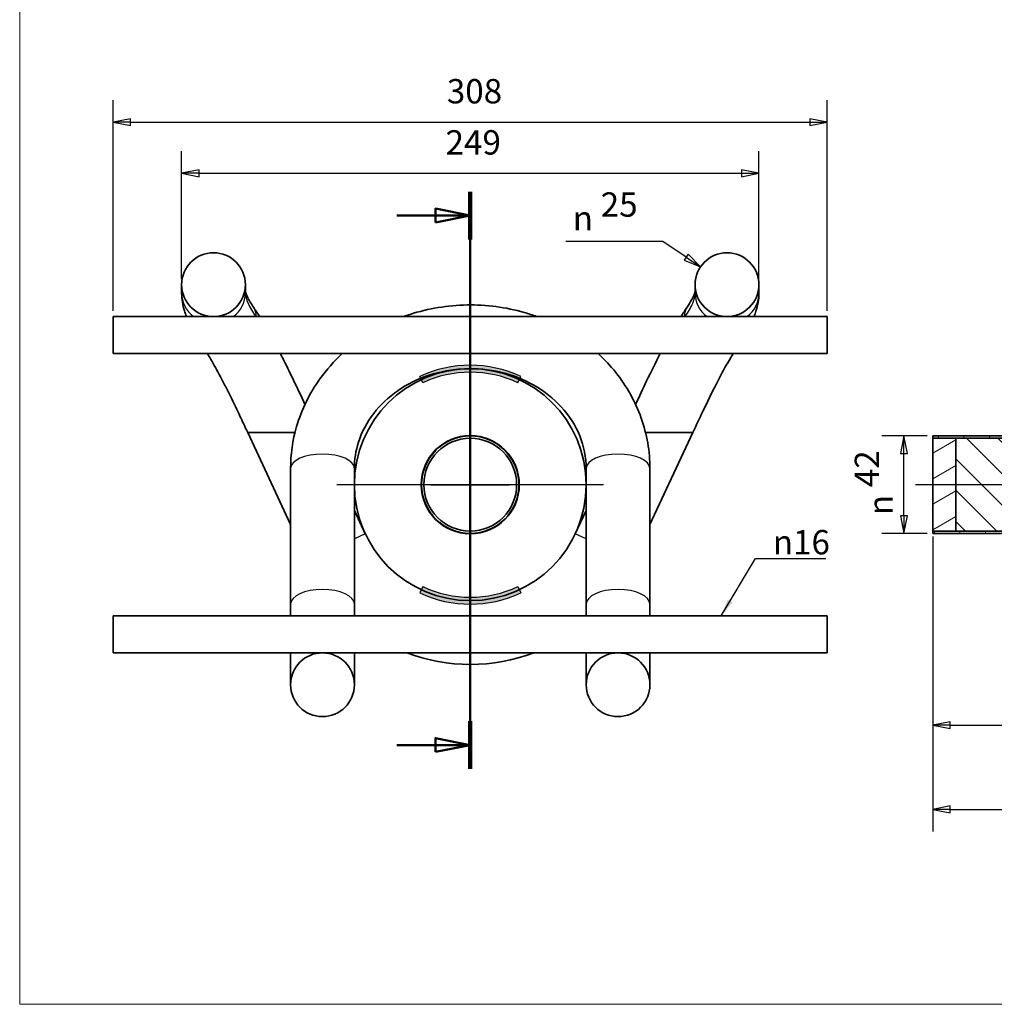
# Model space of a CAD drawing. Units: millimetres. Extents: x 54 to 1239, y 0 to 870.
# Drawn here: x 54 to 474, y 21 to 446 of the extents above; entities that cross this region are included whole.
import ezdxf

# ---------------------------------------------------------------- set-up
doc = ezdxf.new("R2010")
doc.units = ezdxf.units.MM
doc.header["$LTSCALE"] = 3
doc.linetypes.add('AUSGEZOGEN', pattern=[0])
for name, color, linetype, lineweight in [('Bemaßung (ISO)', 7, 'Continuous', 25), ('Mittellinie (ISO)', 7, 'Continuous', 25), ('Mittelpunktmarkierung (ISO)', 7, 'Continuous', 25), ('Schnittlinie (ISO)', 7, 'Continuous', 50), ('Schraffur (ISO)', 7, 'Continuous', 18), ('Sichtbar (ISO)', 7, 'Continuous', 35), ('Sichtbar schmal (ISO)', 7, 'Continuous', 25), ('Skizziergeometrie (ISO)', 7, 'Continuous', 25), ('Standard', 7, 'AUSGEZOGEN', 25), ('Symbol (ISO)', 7, 'Continuous', 25)]:
    doc.layers.add(name, color=color, linetype=linetype, lineweight=lineweight)
doc.styles.add('Notiztext (DIN)', font='isocpeur.ttf')
doc.styles.add('Textstil15', font='AIGDT___.TTF')
doc.dimstyles.new('Standard - Methode 2a (DIN)$7', dxfattribs={"dimscale": 3, "dimtxt": 3.5, "dimasz": 2.5, "dimexe": 3.175, "dimexo": 0.7999999999999999, "dimgap": 0.7999999999999999, "dimtad": 1, "dimtih": 1, "dimtoh": 1, "dimtxsty": 'Notiztext (DIN)', "dimcen": 0.09, "dimdle": 10, "dimclrd": 256, "dimclre": 256, "dimclrt": 256, "dimazin": 2, "dimtfac": 1, "dimtmove": 0, "dimatfit": 3, "dimfxl": 0, "dimtolj": 1, "dimlwd": -1, "dimlwe": -1, "dimarcsym": 0})
pattern_1 = [(59.99997778074501, (0, 0), (-8.248890124152672, 4.762503198912995), [])]

# ---------------------------------------------------------------- blocks, each defined once
blk = doc.blocks.new('Rahmen Rahmen A3 q')
at = {"layer": 'Standard', "color": 7, "linetype": 'AUSGEZOGEN', "lineweight": 13}
for p, q in [((17.99999999999994, 290), (17.99999999999997, 6.999999999999993)), ((17.99999999999997, 7), (413, 7.000000000000001))]:
    blk.add_line(p, q, dxfattribs=at)
blk = doc.blocks.new('2DTransSchnitt1')
at = {"layer": 'Schnittlinie (ISO)', "linetype": 'Continuous'}
for p, q in [((82.78527387662365, 123.7776734502977), (82.78527387662363, 40.83082828624411)), ((72.21202568515993, 120.3434956275443), (77.78527387662365, 120.3434956275443)), ((82.78527387662365, 120.3434956275443), (77.78527387662365, 121.3434956275443)), ((77.78527387662365, 121.3434956275443), (77.78527387662365, 119.3434956275443)), ((77.78527387662365, 120.3434956275443), (82.78527387662365, 120.3434956275443)), ((77.78527387662365, 119.3434956275443), (82.78527387662365, 120.3434956275443)), ((72.2120256851599, 44.26500610899745), (77.78527387662363, 44.26500610899745)), ((82.78527387662363, 44.26500610899745), (77.78527387662363, 45.26500610899746)), ((77.78527387662363, 45.26500610899746), (77.78527387662363, 43.26500610899746)), ((77.78527387662363, 44.26500610899745), (82.78527387662363, 44.26500610899745)), ((77.78527387662363, 43.26500610899746), (82.78527387662363, 44.26500610899745))]:
    blk.add_line(p, q, dxfattribs=at)
at = {"layer": 'Schnittlinie (ISO)', "linetype": 'Continuous', "lineweight": 100}
for p, q in [((82.78527387662365, 123.7776734502977), (82.78527387662365, 116.909317804791)), ((82.78527387662363, 47.69918393175081), (82.78527387662363, 40.83082828624411))]:
    blk.add_line(p, q, dxfattribs=at)
at = {"layer": 'Schnittlinie (ISO)', "linetype": 'Continuous', "flags": 128}
for points in [[(77.78527387662363, 119.3434963317094), (82.78527387662365, 120.3434969674923), (77.78527387662363, 121.3434944243608), (77.78527387662363, 119.3434963317094)], [(77.78527387662363, 43.26500512077192), (82.78527387662363, 44.2650057565548), (77.78527387662363, 45.26500639233767), (77.78527387662363, 43.26500512077192)]]:
    blk.add_lwpolyline(points, dxfattribs=at)
at = {"layer": 'Schnittlinie (ISO)'}
for points in [[(77.78527387662363, 119.3434963317094), (82.78527387662365, 120.3434969674923), (77.78527387662363, 121.3434944243608), (77.78527387662363, 119.3434963317094)], [(77.78527387662363, 43.26500512077192), (82.78527387662363, 44.2650057565548), (77.78527387662363, 45.26500639233767), (77.78527387662363, 43.26500512077192)]]:
    blk.add_solid(points, dxfattribs=at)

msp = doc.modelspace()

# ---------------------------------------------------------------- hatches: boundary and pattern name
at = {"layer": 'Schraffur (ISO)'}
h = msp.add_hatch(color=256, dxfattribs=at)
edge = h.paths.add_edge_path()
edge.add_arc((248.3558216298709, 245.0261955533558), 51.50000000000001, 65.00000000000001, 115)
edge.add_line((226.5909811502249, 291.7010465857433), (227.858835935447, 288.9821232246333))
edge.add_arc((248.3558216298709, 245.0261955533558), 48.5, 65, 115, ccw=False)
edge.add_line((268.8528073242949, 288.9821232246333), (270.120662109517, 291.7010465857433))
h = msp.add_hatch(dxfattribs=at)
h.set_pattern_fill('ANSI31', color=256, scale=76.2, angle=14.999977780745, style=0)
h.set_pattern_definition(pattern_1)
h.paths.add_polyline_path([(927.8349620370487, 265.0261955533551), (927.8349620370487, 266.0261955533551), (447.8349620370488, 266.0261955533552), (447.8349620370488, 265.0261955533552)])
h = msp.add_hatch(dxfattribs=at)
h.set_pattern_fill('ANSI31', color=256, scale=76.2, angle=-14.999977780745, style=0)
h.set_pattern_definition([(30.00002221925499, (0, 0), (-4.762503198912995, 8.248890124152672), [])])
h.paths.add_polyline_path([(447.8349620370585, 265.0261955533559), (447.8349620370585, 225.0261955533559), (457.8349620370585, 225.0261955533559), (457.8349620370585, 265.0261955533559)])
h = msp.add_hatch(dxfattribs=at)
h.set_pattern_fill('ANSI31', color=256, scale=76.2, angle=90.00021045915, style=0)
h.set_pattern_definition([(135.00021045915, (0, 0), (-6.735167351014436, -6.735216830498421), [])])
h.paths.add_polyline_path([(457.8349620370664, 265.0261955533556), (457.8349620370664, 225.0261955533556), (917.8349620370669, 225.0261955533555), (917.8349620370664, 265.0261955533555)])
h = msp.add_hatch(dxfattribs=at)
h.set_pattern_fill('ANSI31', color=256, scale=76.2, angle=14.999977780745, style=0)
h.set_pattern_definition(pattern_1)
h.paths.add_polyline_path([(927.8349620370487, 224.0261955533551), (927.8349620370487, 225.0261955533551), (447.8349620370488, 225.0261955533552), (447.8349620370488, 224.0261955533552)])
h = msp.add_hatch(color=256, dxfattribs=at)
edge = h.paths.add_edge_path()
edge.add_arc((248.3558216298709, 245.0261955533558), 51.50000000000001, 245, 295)
edge.add_line((270.120662109517, 198.3513445209683), (268.8528073242949, 201.0702678820782))
edge.add_arc((248.3558216298709, 245.0261955533558), 48.50000000000001, 245, 295, ccw=False)
edge.add_line((227.858835935447, 201.0702678820782), (226.5909811502249, 198.3513445209683))

# ---------------------------------------------------------------- linework, layer by layer
at = {"layer": 'Bemaßung (ISO)'}
for p, q in [((94.35582162987106, 319.9261955533559), (94.35582162987106, 410.8520356462322)), ((402.3558216298708, 319.9261955533559), (402.3558216298708, 410.8520356462322)), ((101.8558216298711, 402.8270356462322), (94.35582162987106, 401.3270356462322)), ((101.8558216298711, 401.3270356462322), (94.35582162987106, 401.3270356462322)), ((94.35582162987106, 401.3270356462322), (101.8558216298711, 399.8270356462321)), ((101.8558216298711, 399.8270356462321), (101.8558216298711, 402.8270356462322)), ((101.8558216298711, 401.3270356462322), (394.8558216298708, 401.3270356462322)), ((402.3558216298708, 401.3270356462322), (394.8558216298708, 402.8270356462322)), ((394.8558216298708, 402.8270356462322), (394.8558216298708, 399.8270356462321)), ((394.8558216298708, 401.3270356462322), (402.3558216298708, 401.3270356462322)), ((394.8558216298708, 399.8270356462321), (402.3558216298708, 401.3270356462322)), ((123.855821629871, 333.6761955533559), (123.855821629871, 388.8011955533556)), ((372.8558216298709, 333.6761955533556), (372.8558216298709, 388.8011955533556)), ((131.355821629871, 380.7761955533556), (123.855821629871, 379.2761955533556)), ((131.355821629871, 379.2761955533556), (123.855821629871, 379.2761955533556)), ((123.855821629871, 379.2761955533556), (131.355821629871, 377.7761955533556)), ((131.355821629871, 377.7761955533556), (131.355821629871, 380.7761955533556)), ((131.355821629871, 379.2761955533556), (365.3558216298709, 379.2761955533556)), ((372.8558216298709, 379.2761955533556), (365.3558216298709, 380.7761955533556)), ((365.3558216298709, 380.7761955533556), (365.3558216298709, 377.7761955533556)), ((365.3558216298709, 379.2761955533556), (372.8558216298709, 379.2761955533556)), ((365.3558216298709, 377.7761955533556), (372.8558216298709, 379.2761955533556)), ((331.4146934133094, 349.8515621892388), (289.551373634867, 349.8515621892388)), ((341.4585371992271, 343.1140945318042), (331.4146934133094, 349.8515621892388)), ((342.2941535977058, 344.3597851974967), (340.6229208007483, 341.8684038661117)), ((347.6869905276896, 338.9360125394106), (342.2941535977058, 344.3597851974967)), ((340.6229208007483, 341.8684038661117), (347.6869905276896, 338.9360125394106)), ((341.4585371992271, 343.1140945318042), (347.6869905276896, 338.9360125394106)), ((445.434962037049, 266.0261955533557), (425.8667954172183, 266.0261955533557)), ((435.3917954172183, 266.0261955533557), (433.8917954172183, 258.5261955533557)), ((435.3917954172183, 258.5261955533557), (435.3917954172183, 266.0261955533557)), ((436.8917954172183, 258.5261955533557), (435.3917954172183, 266.0261955533557)), ((433.8917954172183, 258.5261955533557), (436.8917954172183, 258.5261955533557)), ((435.3917954172183, 231.5261955533557), (435.3917954172183, 258.5261955533557)), ((433.8917954172183, 231.5261955533557), (435.3917954172183, 224.0261955533557)), ((436.8917954172183, 231.5261955533557), (433.8917954172183, 231.5261955533557)), ((435.3917954172183, 231.5261955533557), (435.3917954172183, 224.0261955533557)), ((435.3917954172183, 224.0261955533557), (436.8917954172183, 231.5261955533557)), ((445.434962037049, 224.0261955533557), (425.8667954172183, 224.0261955533557)), ((447.8349620370585, 222.6261955533559), (447.8349620370585, 131.8254407040828)), ((447.8349620370585, 222.6261955533559), (447.8349620370585, 95.50119555335571)), ((455.3349620370585, 142.8504407040828), (447.8349620370585, 141.3504407040828)), ((455.3349620370585, 141.3504407040828), (447.8349620370585, 141.3504407040828)), ((447.8349620370585, 141.3504407040828), (455.3349620370585, 139.8504407040828)), ((455.3349620370585, 139.8504407040828), (455.3349620370585, 142.8504407040828)), ((455.3349620370585, 141.3504407040828), (710.3349620370585, 141.3504407040828)), ((455.3349620370585, 106.5261955533557), (447.8349620370585, 105.0261955533557)), ((455.3349620370585, 103.5261955533557), (455.3349620370585, 106.5261955533557)), ((455.3349620370585, 105.0261955533557), (447.8349620370585, 105.0261955533557)), ((447.8349620370585, 105.0261955533557), (455.3349620370585, 103.5261955533557)), ((455.3349620370585, 105.0261955533557), (920.3349620370487, 105.0261955533557))]:
    msp.add_line(p, q, dxfattribs=at)
at = {"layer": 'Bemaßung (ISO)', "flags": 128}
for points in [[(101.8558216094971, 402.8270244598389), (94.35582160949707, 401.3270473480225), (101.8558216094971, 399.8270416259766), (101.8558216094971, 402.8270244598389)], [(394.8558139801025, 399.8270416259766), (402.3558139801025, 401.3270473480225), (394.8558139801025, 402.8270244598389), (394.8558139801025, 399.8270416259766)], [(131.3558149337769, 380.7762050628662), (123.8558149337769, 379.2761993408203), (131.3558149337769, 377.7761936187744), (131.3558149337769, 380.7762050628662)], [(365.3558349609375, 377.7761936187744), (372.8558349609375, 379.2761993408203), (365.3558349609375, 380.7762050628662), (365.3558349609375, 377.7761936187744)], [(340.6229209899902, 341.8684101104736), (347.6869869232178, 338.9360046386719), (342.2941589355469, 344.3597888946533), (340.6229209899902, 341.8684101104736)], [(436.8917942047119, 258.5261821746826), (435.391788482666, 266.0261821746826), (433.8917827606201, 258.5261821746826), (436.8917942047119, 258.5261821746826)], [(433.8917827606201, 231.5261936187744), (435.391788482666, 224.0261936187744), (436.8917942047119, 231.5261936187744), (433.8917827606201, 231.5261936187744)], [(455.3349494934082, 142.8504467010498), (447.8349494934082, 141.3504409790039), (455.3349494934082, 139.850435256958), (455.3349494934082, 142.8504467010498)], [(455.3349494934082, 106.526198387146), (447.8349494934082, 105.0261926651001), (455.3349494934082, 103.5261940956116), (455.3349494934082, 106.526198387146)]]:
    msp.add_lwpolyline(points, dxfattribs=at)
at = {"layer": 'Bemaßung (ISO)'}
for points in [[(101.8558216094971, 402.8270244598389), (94.35582160949707, 401.3270473480225), (101.8558216094971, 399.8270416259766), (101.8558216094971, 402.8270244598389)], [(394.8558139801025, 399.8270416259766), (402.3558139801025, 401.3270473480225), (394.8558139801025, 402.8270244598389), (394.8558139801025, 399.8270416259766)], [(131.3558149337769, 380.7762050628662), (123.8558149337769, 379.2761993408203), (131.3558149337769, 377.7761936187744), (131.3558149337769, 380.7762050628662)], [(365.3558349609375, 377.7761936187744), (372.8558349609375, 379.2761993408203), (365.3558349609375, 380.7762050628662), (365.3558349609375, 377.7761936187744)], [(340.6229209899902, 341.8684101104736), (347.6869869232178, 338.9360046386719), (342.2941589355469, 344.3597888946533), (340.6229209899902, 341.8684101104736)], [(436.8917942047119, 258.5261821746826), (435.391788482666, 266.0261821746826), (433.8917827606201, 258.5261821746826), (436.8917942047119, 258.5261821746826)], [(433.8917827606201, 231.5261936187744), (435.391788482666, 224.0261936187744), (436.8917942047119, 231.5261936187744), (433.8917827606201, 231.5261936187744)], [(455.3349494934082, 142.8504467010498), (447.8349494934082, 141.3504409790039), (455.3349494934082, 139.850435256958), (455.3349494934082, 142.8504467010498)], [(455.3349494934082, 106.526198387146), (447.8349494934082, 105.0261926651001), (455.3349494934082, 103.5261940956116), (455.3349494934082, 106.526198387146)]]:
    msp.add_solid(points, dxfattribs=at)
at = {"layer": 'Mittellinie (ISO)', "linetype": 'Continuous'}
msp.add_line((935.3349620370487, 245.0261955533557), (440.3349620370488, 245.0261955533557), dxfattribs=at)
at = {"layer": 'Mittelpunktmarkierung (ISO)', "linetype": 'Continuous'}
for p, q in [((248.3558216298709, 302.5261955533558), (248.3558216298709, 187.5261955533558)), ((305.8558216298709, 245.0261955533558), (190.855821629871, 245.0261955533558))]:
    msp.add_line(p, q, dxfattribs=at)
at = {"layer": 'Sichtbar (ISO)'}
for p, q in [((123.8558216298712, 331.2761955533558), (123.8558216298712, 327.5694150049159)), ((151.3558216298711, 327.5694150049159), (151.3558216298711, 331.2761955533558)), ((345.3558216298709, 331.2761955533558), (345.3558216298709, 327.5694150049158)), ((372.8558216298709, 327.5694150049158), (372.8558216298709, 331.2761955533558)), ((94.35582162987106, 317.5261955533559), (94.35582162987106, 301.5261955533559)), ((94.35582162987106, 317.5261955533559), (402.3558216298708, 317.5261955533558)), ((402.3558216298708, 301.5261955533558), (402.3558216298708, 317.5261955533558)), ((94.35582162987106, 301.5261955533559), (402.3558216298708, 301.5261955533558)), ((167.5235569875246, 267.5261955533558), (152.3521106017904, 267.5261955533558)), ((170.855821629871, 227.844859198528), (152.3521106017904, 267.5261955533558)), ((172.7582749604925, 267.5261955533558), (167.5235569875246, 267.5261955533558)), ((329.1880862722173, 267.5261955533558), (323.9533682992494, 267.5261955533558)), ((344.3595326579515, 267.5261955533558), (325.8558216298709, 227.8448591985278)), ((344.3595326579515, 267.5261955533558), (329.1880862722173, 267.5261955533558)), ((927.8349620370486, 266.0261955533556), (447.8349620370486, 266.0261955533557)), ((447.8349620370486, 266.0261955533557), (447.8349620370486, 265.0261955533557)), ((447.8349620370486, 265.0261955533557), (927.8349620370486, 265.0261955533556)), ((447.8349620370585, 265.0261955533559), (447.8349620370585, 225.0261955533559)), ((457.8349620370585, 265.0261955533559), (447.8349620370585, 265.0261955533559)), ((457.8349620370582, 265.0261955533558), (457.8349620370582, 225.0261955533559)), ((917.8349620370573, 265.0261955533558), (457.8349620370582, 265.0261955533558)), ((457.8349620370585, 225.0261955533559), (457.8349620370585, 265.0261955533559)), ((170.855821629871, 193.5843011949597), (170.855821629871, 251.9745296363474)), ((198.355821629871, 193.5843011949597), (198.355821629871, 251.9745296363474)), ((298.3558216298709, 251.9745296363473), (298.3558216298709, 193.5843011949597)), ((325.8558216298709, 251.9745296363473), (325.8558216298709, 193.5843011949597)), ((203.0404322780385, 223.8952824663208), (198.355821629871, 233.9414624212089)), ((298.3558216298709, 233.9414624212087), (293.6712109817034, 223.8952824663208)), ((927.8349620370486, 225.0261955533557), (447.8349620370486, 225.0261955533558)), ((447.8349620370486, 225.0261955533558), (447.8349620370486, 224.0261955533558)), ((447.8349620370585, 225.0261955533559), (457.8349620370585, 225.0261955533559)), ((457.8349620370582, 225.0261955533559), (917.8349620370573, 225.0261955533559)), ((447.8349620370486, 224.0261955533558), (927.8349620370486, 224.0261955533557)), ((170.855821629871, 193.5843011949597), (170.855821629871, 188.5261955533559)), ((198.355821629871, 188.5261955533559), (198.355821629871, 193.5843011949597)), ((298.3558216298709, 193.5843011949597), (298.3558216298709, 188.5261955533559)), ((325.8558216298709, 188.5261955533559), (325.8558216298709, 193.5843011949597)), ((94.35582162987096, 188.526195553356), (94.35582162987096, 172.526195553356)), ((402.3558216298707, 188.5261955533559), (94.35582162987096, 188.526195553356)), ((402.3558216298707, 172.5261955533559), (402.3558216298707, 188.5261955533559)), ((402.3558216298707, 172.5261955533559), (94.35582162987096, 172.526195553356)), ((170.855821629871, 172.526195553356), (170.855821629871, 158.7761955533558)), ((198.355821629871, 158.7761955533558), (198.355821629871, 172.5261955533559)), ((298.3558216298709, 172.5261955533559), (298.3558216298709, 158.7761955533558)), ((325.8558216298709, 158.7761955533558), (325.8558216298709, 172.5261955533559))]:
    msp.add_line(p, q, dxfattribs=at)
for centre, radius in [((137.605821629871, 331.2761955533559), 13.75), ((359.105821629871, 331.2761955533556), 13.75), ((248.3558216298709, 245.0261955533558), 49.99999999999998), ((248.3558216298709, 245.0261955533558), 21.14999999999998), ((248.3558216298709, 245.0261955533557), 20.99999999999999), ((248.3558216298709, 245.0261955533557), 19.99999999999999), ((248.3558216298709, 245.0261955533557), 19.99999999999999), ((184.6058216298709, 158.776195553356), 13.74999999999999), ((312.1058216298708, 158.7761955533557), 13.74999999999999)]:
    msp.add_circle(centre, radius, dxfattribs=at)
msp.add_arc((248.3558216298709, 245.0261955533558), 77.49999999999994, 249.3064587688136, 290.6935412311864, dxfattribs=at)
for points, knots in [([(125.9384414291458, 317.5261955533559), (125.6249937010678, 318.3442321416229), (125.342089667963, 319.1611759266538), (124.3494005779782, 322.3857797062597), (123.8558216298711, 324.875751462226), (123.8558216298711, 327.5694150049159)], [1.730878000505, 1.730878000505, 1.730878000505, 1.730878000505, 2.111481098901618, 2.111481098901618, 3.233438821221, 3.233438821221, 3.233438821221, 3.233438821221]), ([(151.3558216298711, 328.1279877601284), (151.3850727777025, 328.0282175614373), (151.4269247790888, 327.8949627503915), (151.6535803347331, 327.2545227016212), (151.9567885753301, 326.5266050847998), (152.9736340779696, 324.5061467483889), (153.7994819176369, 323.0848447442384), (154.8333121748483, 321.5560607352715)], [0.7792897632856535, 0.7792897632856535, 0.7792897632856535, 0.7792897632856535, 0.988825287142812, 0.988825287142812, 1.614567599482423, 1.614567599482423, 2.455114627921245, 2.455114627921245, 2.455114627921245, 2.455114627921245]), ([(341.8783310848937, 321.5560607352714), (343.3775112964792, 323.7729843724395), (344.4410269471045, 325.7960625070278), (345.1661596052447, 327.5397357890717), (345.2918251203521, 327.9100908319402), (345.3558216298709, 328.125451581682)], [0, 0, 0, 0, 1.218895909799975, 1.218895909799975, 1.669565671655835, 1.669565671655835, 1.669565671655835, 1.669565671655835]), ([(372.8558216298709, 327.5694150049158), (372.8558216298709, 324.7995799307243), (372.3355184186651, 322.2457198818862), (371.3212030295677, 319.0232661138591), (371.0589267047745, 318.2748426401894), (370.7710734614639, 317.5261955533558)], [0, 0, 0, 0, 1.153684490208039, 1.153684490208039, 1.503428811864409, 1.503428811864409, 1.503428811864409, 1.503428811864409]), ([(277.0359907769172, 317.5261955533558), (275.2615909937414, 318.1686380944969), (273.4626045783743, 318.7508335679717), (263.6706297813446, 321.55442618372), (255.3151465567476, 322.64941077355), (238.6164850842838, 322.3803301192256), (230.2744939335144, 321.0068766283801), (221.461804599381, 318.1555016530168), (220.5656362365665, 317.8484247543224), (219.6756524828248, 317.5261955533558)], [1.184826487374593, 1.184826487374593, 1.184826487374593, 1.184826487374593, 1.259879031903074, 1.259879031903074, 1.588879414518381, 1.588879414518381, 1.91912214374594, 1.91912214374594, 1.9567661662152, 1.9567661662152, 1.9567661662152, 1.9567661662152]), ([(152.3521106017904, 267.5261955533558), (152.010893222151, 268.2579385853907), (151.669642427136, 268.9886047811398), (150.303803814668, 271.906678435594), (149.2780754375426, 274.0837145722812), (145.1483734269993, 282.7418518493113), (142.0044820173785, 289.079232765802), (137.6253620276935, 297.0894087699609), (136.3076825783227, 299.3891782620524), (135.01129204714, 301.5261955533559)], [0, 0, 0, 0, 0.2430418718416182, 0.2430418718416182, 0.9729453336374505, 0.9729453336374505, 3.187002353472652, 3.187002353472652, 4.140284676406798, 4.140284676406798, 4.140284676406798, 4.140284676406798]), ([(166.4434391445269, 301.5261955533558), (166.6899165737947, 301.0482899007154), (166.9361463281898, 300.5680770013322), (170.467392481608, 293.6431040683901), (173.7756341627277, 286.6758578894508), (177.0559595981901, 279.6495027465035)], [2.687503637889633, 2.687503637889633, 2.687503637889633, 2.687503637889633, 2.861871787483572, 2.861871787483572, 5.190578827695951, 5.190578827695951, 5.190578827695951, 5.190578827695951]), ([(193.1611187632849, 301.5261955533558), (189.5764727116216, 298.2172250274489), (186.3372328634946, 294.5698281987332), (179.0048298631106, 284.3737649626212), (175.5709378943725, 277.3905822971997), (171.7301394217804, 264.1760047111727), (170.855821629871, 258.0759339723836), (170.855821629871, 251.9745296363474)], [2.373881256525419, 2.373881256525419, 2.373881256525419, 2.373881256525419, 2.571741223257885, 2.571741223257885, 2.888189806284468, 2.888189806284468, 3.141592653589794, 3.141592653589794, 3.141592653589794, 3.141592653589794]), ([(325.8558216298709, 251.9745296363474), (325.8558216298709, 259.3702187676573), (324.5668598031547, 266.7624821645051), (319.5588087325456, 280.8301637387091), (315.8191784988913, 287.4934944323917), (308.7942327529347, 296.307503960508), (306.2718106806655, 299.0141886086465), (303.5505244964571, 301.5261955533558)], [0, 0, 0, 0, 0.3071569396884966, 0.3071569396884966, 0.6175058855251941, 0.6175058855251941, 0.7677113970643744, 0.7677113970643744, 0.7677113970643744, 0.7677113970643744]), ([(319.6558129152645, 279.6492263891367), (321.2488944412188, 283.0624033412463), (322.8416564951145, 286.4481770930946), (326.3634753826458, 293.7795388891924), (328.312652158477, 297.7318415240567), (330.2692434928952, 301.5261955533558)], [1.333254520958592, 1.333254520958592, 1.333254520958592, 1.333254520958592, 2.460960125009632, 2.460960125009632, 3.83920338741584, 3.83920338741584, 3.83920338741584, 3.83920338741584]), ([(361.7008858854264, 301.5261955533558), (360.1707613487659, 299.0033241040348), (358.6099033439584, 296.2521798837019), (354.3014376514442, 288.2483436480664), (351.4922561632589, 282.5804086291617), (347.261172426942, 273.7279910424448), (345.8086656739797, 270.6338713349671), (344.3595326579515, 267.5261955533558)], [0.7437855257131933, 0.7437855257131933, 0.7437855257131933, 0.7437855257131933, 1.868277602828583, 1.868277602828583, 3.852642098992322, 3.852642098992322, 4.884828680857401, 4.884828680857401, 4.884828680857401, 4.884828680857401]), ([(298.3558216298709, 251.9745296363474), (298.3558216298709, 256.7729871553059), (297.4162278612343, 261.5745336296318), (293.7421386662863, 270.5995625673539), (291.0594503540137, 274.8357289846705), (284.2970448770321, 282.2103723047816), (280.2961463297527, 285.3893616501122), (271.3909307579088, 290.4306504144301), (266.5233086777826, 292.3299981788611), (256.378298134259, 294.7034632168352), (251.1109272468019, 295.1968909483322), (240.6782475226321, 294.7506313082675), (235.5156522406674, 293.8156416676214), (225.7824797001627, 290.6325775735669), (221.2185488877239, 288.3780156435254), (213.0866526768245, 282.7843376539831), (209.5412620702884, 279.4285640392519), (203.741379736198, 271.904383847909), (201.5408660065526, 267.7135538241209), (198.9555983857033, 259.6482249890463), (198.355821629871, 255.8108463947422), (198.355821629871, 251.9745296363474)], [0, 0, 0, 0, 0.3479691528878548, 0.3479691528878548, 0.6850426322763041, 0.6850426322763041, 1.004785556079085, 1.004785556079085, 1.31402005086353, 1.31402005086353, 1.618767190656537, 1.618767190656537, 1.922567698329142, 1.922567698329142, 2.228237701215962, 2.228237701215962, 2.539769411774095, 2.539769411774095, 2.863394943731176, 2.863394943731176, 3.141592653589793, 3.141592653589793, 3.141592653589793, 3.141592653589793])]:
    msp.add_open_spline(points, degree=3, knots=knots, dxfattribs=at)
for points in [[(154.8333121748483, 321.5560607352715), (155.71040713235, 320.2590501902418), (156.5827906664836, 318.9142204905491), (157.4508655613214, 317.5261955533559)], [(339.2601555502527, 317.5261955533558), (340.1271640475709, 318.9120582674773), (340.9995857401125, 320.2566096680536), (341.8783310848937, 321.5560607352714)]]:
    msp.add_open_spline(points, degree=3, dxfattribs=at)
at = {"layer": 'Sichtbar schmal (ISO)'}
for p, q in [((203.0404322780385, 223.8952824663209), (198.355821629871, 221.7108126456059)), ((298.3558216298709, 221.7108126456059), (293.6712109817034, 223.8952824663208))]:
    msp.add_line(p, q, dxfattribs=at)
for centre, major_axis, ratio, start_param, end_param in [((137.6058216298711, 327.5694150049159), (-13.74999999999999, -2.498001805406603e-15), 0.9418544227695701, 0, 0.8875198773243782), ((137.6058216298711, 327.5694150049159), (13.74999999999999, 1.332267629550188e-14), 0.9418544227695701, 5.395665429855205, 6.283185307179585), ((359.1058216298709, 327.5694150049158), (-13.74999999999999, 4.163336342344336e-15), 0.9418544227695702, 4.621062055279787e-16, 0.8875198773243674), ((359.1058216298709, 327.5694150049158), (13.74999999999999, -9.159339953157543e-15), 0.9418544227695704, 5.39566542985522, 6.283185307179587), ((184.605821629871, 251.9745296363474), (13.74999999999999, 1.471045507628332e-14), 0.453990499739547, 0, 3.141592653589777), ((312.1058216298709, 251.9745296363473), (13.74999999999999, 1.471045507628332e-14), 0.453990499739547, 0, 3.141592653589777), ((184.605821629871, 193.5843011949597), (-13.74999999999999, 3.053113317719177e-15), 0.453990499739547, 3.141592653589794, 6.283185307179586), ((312.1058216298709, 193.5843011949597), (-13.74999999999999, 3.053113317719177e-15), 0.453990499739547, 3.141592653589794, 6.283185307179586)]:
    msp.add_ellipse(centre, major_axis=major_axis, ratio=ratio, start_param=start_param, end_param=end_param, dxfattribs=at)
for points, knots in [([(151.3558216298711, 327.5694150049159), (151.3558216298711, 326.3625310744048), (151.7443195079587, 324.8651205114819), (152.5123565833965, 323.1510569208658), (153.2746227955396, 321.4498724307201), (154.4107612339349, 319.5367162825069), (155.8946981367474, 317.5261885117504)], [-0.4363323129985827, -0.4363323129985827, -0.4363323129985827, -0.4363323129985827, -0.2208309220034939, -0.2208309220034939, -0.2208309220034939, -0.006948761520823854, -0.006948761520823854, -0.006948761520823854, -0.006948761520823854]), ([(345.3558216298709, 327.5694150049158), (345.3558216298709, 326.3625310744047), (344.9673237517833, 324.8651205114818), (344.1992866763455, 323.1510569208656), (343.4370204642024, 321.4498724307199), (342.3008820258071, 319.5367162825068), (340.8169451229947, 317.5261885117504)], [2.705260340591211, 2.705260340591211, 2.705260340591211, 2.705260340591211, 2.920761731586299, 2.920761731586299, 2.920761731586299, 3.134643892068967, 3.134643892068967, 3.134643892068967, 3.134643892068967]), ([(156.0383185317388, 317.5261757173859), (156.0118174072793, 318.7530549745821), (155.7363944182251, 319.902512536897), (155.2273886909993, 320.8906770095156), (155.1084944905991, 321.1214937146169), (154.9766262283177, 321.3430731381767), (154.8324633498701, 321.5548383768965)], [0.0183292765019201, 0.0183292765019201, 0.0183292765019201, 0.0183292765019201, 0.3632224643211794, 0.3632224643211794, 0.3632224643211794, 0.4437830505698988, 0.4437830505698988, 0.4437830505698988, 0.4437830505698988])]:
    msp.add_open_spline(points, degree=3, knots=knots, dxfattribs=at)
msp.add_open_spline([(341.8790731107736, 321.5555030416003), (341.1222090739084, 320.431990750943), (340.7064050594637, 319.0392677932774), (340.6733488269809, 317.526147496774)], degree=3, dxfattribs=at)
at = {"layer": 'Skizziergeometrie (ISO)'}
for p, q in [((227.858835935447, 288.9821232246333), (226.5909811502249, 291.7010465857433)), ((268.8528073242949, 288.9821232246333), (270.120662109517, 291.7010465857433)), ((231.4149756249855, 245.0261955533558), (265.2966676347563, 245.0261955533558)), ((227.858835935447, 201.0702678820782), (226.5909811502249, 198.3513445209683)), ((268.8528073242949, 201.0702678820782), (270.120662109517, 198.3513445209683))]:
    msp.add_line(p, q, dxfattribs=at)
for radius, start, end in [(51.50000000000001, 65.00000000000001, 115), (48.5, 64.99999999999997, 115), (48.5, 245, 295), (51.50000000000001, 245, 295)]:
    msp.add_arc((248.3558216298709, 245.0261955533558), radius, start, end, dxfattribs=at)

# ---------------------------------------------------------------- block references
at = {"xscale": 3, "yscale": 3, "zscale": 3}
msp.add_blockref('Rahmen Rahmen A3 q', (0, 0), dxfattribs=at)
at = {"layer": 'Schnittlinie (ISO)', "xscale": 3, "yscale": 3, "zscale": 3}
msp.add_blockref('2DTransSchnitt1', (0, 0), dxfattribs=at)

# ---------------------------------------------------------------- texts
at = {"layer": 'Bemaßung (ISO)', "char_height": 10.49999982118607, "attachment_point": 7}
for s, insert, style in [('308', (238.2467900754129, 406.1270356462322), 'Notiztext (DIN)'), ('249', (237.7208160401499, 384.0761955533556), 'Notiztext (DIN)'), ('25', (304.625468017394, 357.2866973183329), 'Notiztext (DIN)'), ('\\fAIGDT|b0|i0|p0;n', (292.5561751728592, 354.6515621892388), 'Textstil15')]:
    msp.add_mtext(s, dxfattribs=dict(at, insert=insert, style=style))
at = {"layer": 'Bemaßung (ISO)', "char_height": 10.49999982118607, "attachment_point": 7, "rotation": 90}
for s, insert, style in [('42', (427.9566602881242, 243.9467142532427), 'Notiztext (DIN)'), ('\\fAIGDT|b0|i0|p0;n', (430.5917954172183, 231.8774214087079), 'Textstil15')]:
    msp.add_mtext(s, dxfattribs=dict(at, insert=insert, style=style))
at = {"layer": 'Symbol (ISO)', "insert": (378.8487162020897, 214.9821790376647), "char_height": 10.49999982118607, "width": 24.3610480427742, "attachment_point": 7, "style": 'Notiztext (DIN)'}
msp.add_mtext('\\fAIGDT|b0|i0;{\\H10.5000;n}\\fISOCPEUR|b0|i0;{\\H10.5000;16}', dxfattribs=at)

# ---------------------------------------------------------------- leaders
at = {"layer": 'Symbol (ISO)', "annotation_type": 0, "has_hookline": 1, "hookline_direction": 0, "text_width": 22.89165506127756}
msp.add_leader([(356.6361808511353, 188.5261955533559), (371.3487162020897, 213.232179067467), (378.8487162020897, 213.232179067467)], dimstyle='Standard - Methode 2a (DIN)$7', override={"dimgap": 0, "dimtad": 1}, dxfattribs=at)

doc.saveas('drawing.dxf')
